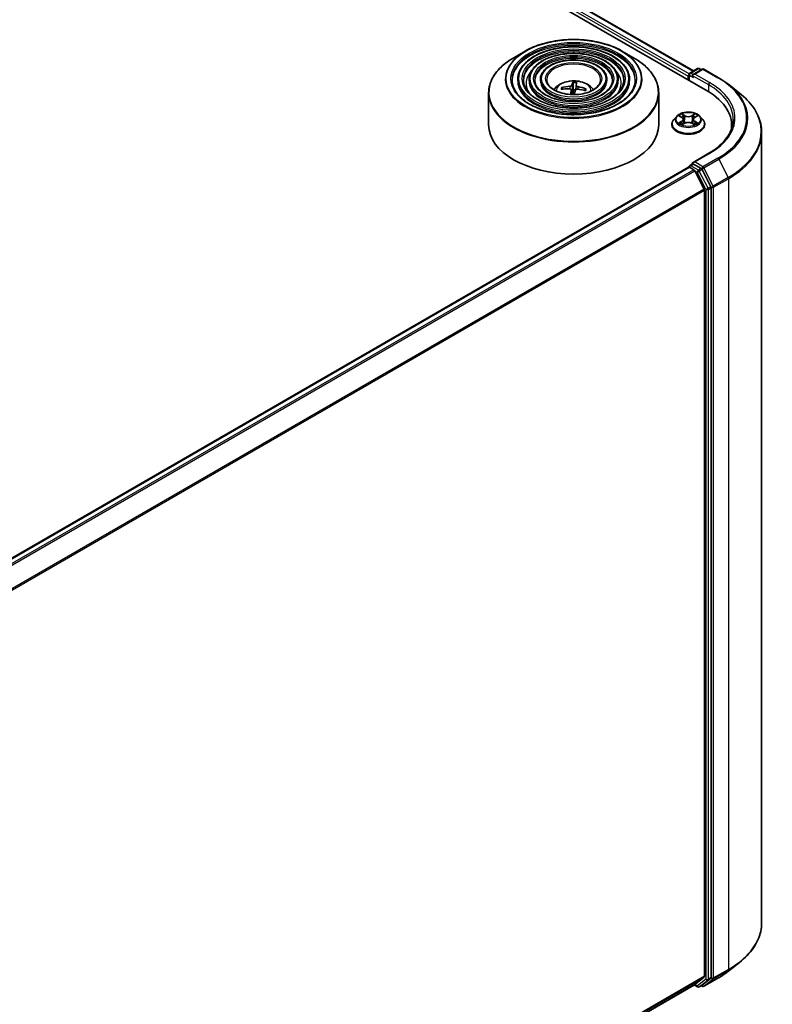
# Model space of a CAD drawing. Units: millimetres. Extents: x 36 to 9480, y 20 to 1566.
# Drawn here: x 485 to 540, y 390 to 462 of the extents above; entities that cross this region are included whole.
import ezdxf

# ---------------------------------------------------------------- set-up
doc = ezdxf.new("R2010")
doc.units = ezdxf.units.MM
doc.header["$LTSCALE"] = 2.5
doc.layers.add('Visible (ISO)', color=7, linetype='Continuous', lineweight=35)
doc.layers.add('Visible Narrow (ISO)', color=7, linetype='Continuous', lineweight=25)

msp = doc.modelspace()

# ---------------------------------------------------------------- linework, layer by layer
at = {"layer": 'Visible (ISO)'}
for p, q in [((420.795, 523.1164), (535.6998, 456.7761)), ((422.8196, 522.8266), (534.6862, 458.2404)), ((522.3359, 459.7089), (521.4866, 459.2185)), ((529.4415, 459.7089), (530.2909, 459.2185)), ((534.3669, 457.9838), (534.3669, 457.5457)), ((534.4294, 458.0921), (534.9948, 458.4185)), ((535.3308, 458.3744), (534.6615, 457.988)), ((535.1198, 458.4185), (535.2635, 458.3355)), ((535.4558, 458.3744), (536.5459, 457.745)), ((521.7742, 457.6096), (521.7742, 457.5075)), ((522.6076, 457.6096), (522.6076, 457.5075)), ((523.4409, 457.6096), (523.4409, 457.5075)), ((525.8577, 457.3749), (525.8635, 456.8473)), ((526.0428, 456.8733), (526.0925, 457.3611)), ((528.3366, 457.6096), (528.3366, 457.5075)), ((529.1699, 457.6096), (529.1699, 457.5075)), ((530.0033, 457.6096), (530.0033, 457.5075)), ((534.3151, 457.8478), (534.3151, 457.5756)), ((519.6387, 456.6288), (519.6387, 454.2756)), ((525.0976, 456.9065), (525.0493, 456.9941)), ((525.6981, 456.8657), (525.7368, 456.5055)), ((526.752, 456.8944), (526.6973, 456.8039)), ((532.1387, 456.6288), (532.1387, 454.2756)), ((537.2904, 457.2426), (538.0783, 456.6189)), ((533.4606, 454.9082), (533.2539, 454.6776)), ((533.6635, 454.9333), (533.8405, 454.8274)), ((533.8734, 454.302), (534.0577, 454.4048)), ((533.9497, 454.6818), (533.9838, 454.3636)), ((534.5725, 454.4048), (534.7568, 454.302)), ((534.6805, 454.6818), (534.6463, 454.3636)), ((534.7897, 454.8274), (534.9667, 454.9333)), ((535.1696, 454.9082), (535.3763, 454.6776)), ((533.1068, 454.3096), (533.1068, 454.3235)), ((535.5234, 454.3096), (535.5234, 454.3235)), ((537.4938, 454.2756), (537.4938, 453.98)), ((539.7021, 453.7283), (539.7021, 395.6268)), ((535.8141, 452.1895), (534.6615, 451.524)), ((443.0393, 398.4558), (534.341, 451.1689)), ((534.3669, 451.1747), (534.3669, 451.1797)), ((534.4035, 451.1627), (534.7156, 450.9825)), ((534.4294, 451.288), (534.6395, 451.4093)), ((535.2635, 451.0744), (534.6981, 451.4008)), ((535.4731, 449.5529), (534.7835, 450.9065)), ((535.974, 449.7371), (535.3314, 450.9985)), ((535.4936, 449.4757), (535.4936, 391.7145)), ((535.9945, 391.6323), (535.9945, 449.6599)), ((537.2904, 392.1126), (538.0783, 392.7363)), ((534.7835, 391.1036), (535.4731, 391.6609)), ((535.3314, 391.0594), (535.974, 391.5788)), ((535.4558, 390.9808), (536.5459, 391.6102)), ((444.3134, 338.87), (534.7781, 391.0999)), ((534.7451, 391.0808), (534.9948, 390.9366)), ((535.1198, 390.9366), (535.326, 391.0557)), ((535.3308, 390.9808), (535.2635, 391.0196))]:
    msp.add_line(p, q, dxfattribs=at)
for centre, start, end in [((534.4919, 457.9838), 120, 180), ((535.0573, 458.3103), 60, 120), ((535.3933, 458.2661), 60, 120), ((534.4919, 451.1797), 120, 180), ((535.0573, 391.0449), 240, 300), ((535.3933, 391.089), 240, 300)]:
    msp.add_arc(centre, 0.125, start, end, dxfattribs=at)
for centre, major_axis, ratio, start_param, end_param in [((534.7865, 457.9158), (-0.1768, 0), 0.5773503, 4.712389, 6.2831853), ((525.9463, 454.819), (0.0444, 2.7073), 0.1737804, 0.2661356, 0.5051199), ((525.8306, 454.8258), (0.2704, 2.6942), 0.0097441, 5.771143, 6.0101273), ((534.4035, 457.8988), (0.0625, 0.1083), 0.5773503, 1.2124767, 2.3561945), ((534.6981, 457.8648), (-0.0625, 0.1083), 0.5773503, 0.7853982, 2.3561945), ((525.8976, 454.8573), (2.6351, -0.6229), 0.7536458, 1.8656143, 2.1045986), ((525.8858, 454.7905), (-2.6946, 0.2661), 0.8626963, 4.898144, 5.1371283), ((525.9469, 454.8224), (0.1155, -2.7052), 0.0908946, 3.8580789, 4.0357131), ((525.8887, 456.4864), (0.6256, 0), 0.5773503, 1.3582241, 1.6112079), ((525.8312, 454.8292), (0.4302, 2.6733), 0.0731416, 0.73313, 0.9062547), ((525.8916, 454.8577), (2.6997, -0.2078), 0.7620575, 1.2896276, 1.5286119), ((525.8799, 454.7908), (-2.5906, 0.7877), 0.8542845, 4.6090153, 4.8479996), ((531.3688, 454.2756), (6.125, 0), 0.5773503, 6.1711605, 7.0685835), ((525.8887, 454.2756), (6.25, 0), 0.5773503, 3.1415927, 6.2831853), ((531.3688, 453.5952), (6.25, 0), 0.5773503, 0.1529658, 0.2006295), ((534.7865, 451.4519), (-0.1768, 0), 0.5773503, 4.712389, 6.2831853), ((534.4035, 451.0606), (-0.0625, 0.1083), 0.5773503, 5.4977871, 6.2831853), ((534.6981, 451.5029), (-0.0625, -0.1083), 0.5773503, 5.4977871, 6.1236372), ((534.7156, 450.8804), (-0.0625, 0.1083), 0.5773503, 4.6217291, 5.4977871), ((535.2635, 450.9723), (0.0625, -0.1083), 0.5773503, 1.4801364, 2.3561945), ((535.4052, 449.5268), (-0.0625, 0.1083), 0.5773503, 3.9269908, 4.6217291), ((535.9061, 449.7109), (0.0625, -0.1083), 0.5773503, 0.7853982, 1.4801364), ((535.4052, 391.7655), (0.0625, -0.1083), 0.5773503, 0.0906599, 0.7853982), ((535.9061, 391.6834), (0.0625, -0.1083), 0.5773503, 0.0906599, 0.7853982), ((534.7156, 391.2081), (0.0625, -0.1083), 0.5773503, 0, 0.0906599), ((535.2635, 391.164), (0.0625, -0.1083), 0.5773503, 0, 0.0906599)]:
    msp.add_ellipse(centre, major_axis=major_axis, ratio=ratio, start_param=start_param, end_param=end_param, dxfattribs=at)
for points, knots in [([(522.3359, 459.7089), (522.7102, 459.925), (523.142, 460.106), (524.0799, 460.3819), (524.5857, 460.4767), (525.6231, 460.5716), (526.1544, 460.5716), (527.1918, 460.4767), (527.6976, 460.3819), (528.6355, 460.106), (529.0673, 459.925), (529.4415, 459.7089)], [3.3888397, 3.3888397, 3.3888397, 3.3888397, 3.702999, 3.702999, 4.0171582, 4.0171582, 4.3313175, 4.3313175, 4.6454768, 4.6454768, 4.959636, 4.959636, 4.959636, 4.959636]), ([(530.0033, 457.6096), (530.0033, 457.8631), (529.9349, 458.1162), (529.669, 458.5994), (529.4684, 458.8291), (528.953, 459.2428), (528.6357, 459.4258), (527.9189, 459.724), (527.5193, 459.839), (526.6794, 459.9896), (526.2392, 460.0253), (525.3619, 460.0143), (524.925, 459.9677), (524.0977, 459.7965), (523.7075, 459.6719), (523.0126, 459.356), (522.7081, 459.1646), (522.2177, 458.7329), (522.0314, 458.4924), (521.8221, 458.0346), (521.7742, 457.8222), (521.7742, 457.6096)], [0.5381511, 0.5381511, 0.5381511, 0.5381511, 0.8458198, 0.8458198, 1.1617204, 1.1617204, 1.4845177, 1.4845177, 1.8078496, 1.8078496, 2.1306027, 2.1306027, 2.4531349, 2.4531349, 2.7759535, 2.7759535, 3.0993463, 3.0993463, 3.4217324, 3.4217324, 3.6797438, 3.6797438, 3.6797438, 3.6797438]), ([(529.1699, 457.6096), (529.1699, 457.8118), (529.1158, 458.0136), (528.9057, 458.3994), (528.7467, 458.5829), (528.3375, 458.9142), (528.0848, 459.061), (527.5137, 459.3004), (527.1952, 459.3927), (526.5256, 459.5139), (526.1746, 459.5428), (525.4751, 459.5349), (525.1266, 459.498), (524.4664, 459.3619), (524.1548, 459.2627), (523.5993, 459.0104), (523.3557, 458.8574), (522.963, 458.5114), (522.8134, 458.3184), (522.6459, 457.9507), (522.6076, 457.7802), (522.6076, 457.6096)], [0.5381511, 0.5381511, 0.5381511, 0.5381511, 0.8428789, 0.8428789, 1.1575695, 1.1575695, 1.4810085, 1.4810085, 1.8052018, 1.8052018, 2.1286709, 2.1286709, 2.4518577, 2.4518577, 2.7754015, 2.7754015, 3.0996617, 3.0996617, 3.4226152, 3.4226152, 3.6797438, 3.6797438, 3.6797438, 3.6797438]), ([(519.6387, 456.6288), (519.6387, 456.8228), (519.6652, 457.0168), (519.77, 457.3989), (519.8484, 457.5871), (520.0542, 457.9527), (520.1816, 458.1302), (520.4818, 458.4705), (520.6547, 458.6332), (521.0412, 458.9404), (521.255, 459.0848), (521.4866, 459.2185)], [2.60344154, 2.60344154, 2.60344154, 2.60344154, 2.76052117, 2.76052117, 2.9176008, 2.9176008, 3.07468044, 3.07468044, 3.23176007, 3.23176007, 3.3888397, 3.3888397, 3.3888397, 3.3888397]), ([(528.3366, 457.6096), (528.3366, 457.7605), (528.2968, 457.9111), (528.1423, 458.1995), (528.025, 458.3367), (527.7221, 458.5856), (527.534, 458.6962), (527.1086, 458.8767), (526.8712, 458.9464), (526.3718, 459.0382), (526.1101, 459.0604), (525.5883, 459.0554), (525.3282, 459.0284), (524.835, 458.9274), (524.602, 458.8535), (524.186, 458.6649), (524.0031, 458.5502), (523.7081, 458.29), (523.5954, 458.1444), (523.4697, 457.8667), (523.4409, 457.7383), (523.4409, 457.6096)], [0.5381511, 0.5381511, 0.5381511, 0.5381511, 0.8380992, 0.8380992, 1.1506243, 1.1506243, 1.4750688, 1.4750688, 1.8007222, 1.8007222, 2.1254102, 2.1254102, 2.4497083, 2.4497083, 2.7744797, 2.7744797, 3.1002026, 3.1002026, 3.4240724, 3.4240724, 3.6797438, 3.6797438, 3.6797438, 3.6797438]), ([(530.2909, 459.2185), (530.5225, 459.0848), (530.7362, 458.9404), (531.1228, 458.6332), (531.2956, 458.4705), (531.5959, 458.1302), (531.7233, 457.9527), (531.9291, 457.5871), (532.0074, 457.3989), (532.1123, 457.0168), (532.1387, 456.8228), (532.1387, 456.6288)], [4.95963603, 4.95963603, 4.95963603, 4.95963603, 5.11671566, 5.11671566, 5.27379529, 5.27379529, 5.43087493, 5.43087493, 5.58795456, 5.58795456, 5.74503419, 5.74503419, 5.74503419, 5.74503419]), ([(530.42, 457.6096), (530.42, 457.3305), (530.3393, 457.0508), (530.024, 456.5233), (529.7935, 456.2752), (529.2081, 455.8352), (528.8557, 455.6426), (528.0618, 455.3299), (527.6206, 455.2099), (526.6934, 455.055), (526.2075, 455.0204), (525.241, 455.0405), (524.7606, 455.0952), (523.8548, 455.2884), (523.4296, 455.4266), (522.6778, 455.7713), (522.3514, 455.9776), (521.8287, 456.4357), (521.6328, 456.6873), (521.4087, 457.1643), (521.3575, 457.3871), (521.3575, 457.6096)], [5.7450342, 5.7450342, 5.7450342, 5.7450342, 6.0773661, 6.0773661, 6.4000111, 6.4000111, 6.7171736, 6.7171736, 7.034237, 7.034237, 7.3518251, 7.3518251, 7.6695863, 7.6695863, 7.9870758, 7.9870758, 8.3040268, 8.3040268, 8.621666, 8.621666, 8.8866268, 8.8866268, 8.8866268, 8.8866268]), ([(529.5867, 457.6096), (529.5867, 457.3818), (529.5203, 457.1534), (529.2607, 456.7233), (529.0719, 456.5214), (528.5928, 456.1638), (528.3049, 456.0074), (527.6567, 455.7535), (527.2965, 455.6561), (526.5396, 455.5307), (526.143, 455.5028), (525.3542, 455.5199), (524.9622, 455.5649), (524.2234, 455.7229), (523.8768, 455.8358), (523.2645, 456.1169), (522.9989, 456.2849), (522.5738, 456.6572), (522.4148, 456.8613), (522.2324, 457.2483), (522.1908, 457.429), (522.1908, 457.6096)], [5.7450342, 5.7450342, 5.7450342, 5.7450342, 6.0803076, 6.0803076, 6.4033885, 6.4033885, 6.7198818, 6.7198818, 7.0362959, 7.0362959, 7.3533516, 7.3533516, 7.6706159, 7.6706159, 7.987546, 7.987546, 8.3038142, 8.3038142, 8.6208981, 8.6208981, 8.8866268, 8.8866268, 8.8866268, 8.8866268]), ([(528.7532, 457.6096), (528.7532, 457.4331), (528.7012, 457.2559), (528.4973, 456.9233), (528.3501, 456.7676), (527.9773, 456.4924), (527.7541, 456.3722), (527.2515, 456.1772), (526.9723, 456.1024), (526.3857, 456.0064), (526.0784, 455.9853), (525.4673, 455.9994), (525.1637, 456.0346), (524.592, 456.1575), (524.324, 456.2451), (523.8512, 456.4625), (523.6464, 456.5921), (523.319, 456.8787), (523.1969, 457.0354), (523.0562, 457.3322), (523.0242, 457.471), (523.0242, 457.6096)], [5.7450342, 5.7450342, 5.7450342, 5.7450342, 6.0850905, 6.0850905, 6.4087328, 6.4087328, 6.7241496, 6.7241496, 7.0395461, 7.0395461, 7.3557678, 7.3557678, 7.6722518, 7.6722518, 7.9883013, 7.9883013, 8.3034925, 8.3034925, 8.6196816, 8.6196816, 8.8866268, 8.8866268, 8.8866268, 8.8866268]), ([(527.8679, 457.6096), (527.8679, 457.4875), (527.831, 457.3648), (527.686, 457.1355), (527.5831, 457.0291), (527.3234, 456.8415), (527.1688, 456.7598), (526.821, 456.6273), (526.6279, 456.5765), (526.2222, 456.5118), (526.0096, 456.4979), (525.5874, 456.5088), (525.3777, 456.5336), (524.9835, 456.6192), (524.799, 456.6799), (524.4743, 456.8296), (524.3341, 456.9186), (524.1106, 457.114), (524.0276, 457.2204), (523.9314, 457.4215), (523.9096, 457.5157), (523.9096, 457.6096)], [5.7450342, 5.7450342, 5.7450342, 5.7450342, 6.0950784, 6.0950784, 6.4193509, 6.4193509, 6.7325782, 6.7325782, 7.0459905, 7.0459905, 7.3605866, 7.3605866, 7.6755415, 7.6755415, 7.9898595, 7.9898595, 8.3029251, 8.3029251, 8.6172828, 8.6172828, 8.8866268, 8.8866268, 8.8866268, 8.8866268]), ([(524.4358, 456.8612), (524.4731, 456.9169), (524.5143, 456.9676), (524.6577, 457.1193), (524.7697, 457.2017), (525.0357, 457.3518), (525.1938, 457.4104), (525.5284, 457.4918), (525.7056, 457.5122), (526.0582, 457.5131), (526.2335, 457.494), (526.5751, 457.4139), (526.7415, 457.3529), (527.0448, 457.1798), (527.1846, 457.0699), (527.3139, 456.9012), (527.328, 456.8815), (527.3417, 456.8612)], [1.8386902, 1.8386902, 1.8386902, 1.8386902, 1.9691096, 1.9691096, 2.266467, 2.266467, 2.641727, 2.641727, 3.0361518, 3.0361518, 3.4259882, 3.4259882, 3.820256, 3.820256, 4.1945619, 4.1945619, 4.2422155, 4.2422155, 4.2422155, 4.2422155]), ([(525.8577, 457.3749), (525.8577, 457.3803), (525.8578, 457.3863), (525.8583, 457.3978), (525.8589, 457.405), (525.8603, 457.4159), (525.8614, 457.4215), (525.8632, 457.4286), (525.8644, 457.4314), (525.8654, 457.433)], [0.0427285, 0.0427285, 0.0427285, 0.0427285, 0.046469677, 0.046469677, 0.051108902, 0.051108902, 0.055816051, 0.055816051, 0.05997866, 0.05997866, 0.05997866, 0.05997866]), ([(526.098, 457.4194), (526.0979, 457.4177), (526.0977, 457.4148), (526.097, 457.4077), (526.0965, 457.4021), (526.0955, 457.3911), (526.0948, 457.3839), (526.0937, 457.3725), (526.0931, 457.3665), (526.0925, 457.3611)], [0.014560073, 0.014560073, 0.014560073, 0.014560073, 0.018722682, 0.018722682, 0.023429831, 0.023429831, 0.028069056, 0.028069056, 0.031810233, 0.031810233, 0.031810233, 0.031810233]), ([(536.5459, 457.745), (536.5998, 457.7139), (536.6529, 457.6822), (536.7574, 457.618), (536.8088, 457.5854), (536.9099, 457.5193), (536.9596, 457.4858), (537.0572, 457.4178), (537.1051, 457.3834), (537.1991, 457.3137), (537.2452, 457.2783), (537.2904, 457.2426)], [1.57079633, 1.57079633, 1.57079633, 1.57079633, 1.60184851, 1.60184851, 1.63290069, 1.63290069, 1.66395288, 1.66395288, 1.69500506, 1.69500506, 1.72605724, 1.72605724, 1.72605724, 1.72605724]), ([(524.9846, 457.0182), (524.9902, 457.0197), (524.9969, 457.0206), (525.0092, 457.0202), (525.0169, 457.0187), (525.0289, 457.014), (525.0353, 457.0101), (525.0434, 457.0028), (525.0469, 456.9984), (525.0493, 456.9941)], [0.014560073, 0.014560073, 0.014560073, 0.014560073, 0.018722682, 0.018722682, 0.023429831, 0.023429831, 0.028069056, 0.028069056, 0.031810233, 0.031810233, 0.031810233, 0.031810233]), ([(525.5811, 456.9385), (525.5982, 456.9384), (525.6158, 456.936), (525.6473, 456.9265), (525.661, 456.9194), (525.6816, 456.903), (525.6898, 456.8926), (525.6976, 456.873), (525.6989, 456.8642), (525.6984, 456.8556)], [0, 0, 0, 0, 0.012499779, 0.012499779, 0.024999557, 0.024999557, 0.037523671, 0.037523671, 0.046676606, 0.046676606, 0.046676606, 0.046676606]), ([(525.7575, 457.1919), (525.7547, 457.1836), (525.7484, 457.1746), (525.7292, 457.1581), (525.7163, 457.1504), (525.6883, 457.1383), (525.6713, 457.133), (525.6403, 457.1268), (525.6268, 457.1251), (525.6138, 457.1243)], [0, 0, 0, 0, 0.012499779, 0.012499779, 0.024999557, 0.024999557, 0.037523671, 0.037523671, 0.046676606, 0.046676606, 0.046676606, 0.046676606]), ([(526.02, 456.8367), (526.0228, 456.848), (526.0291, 456.8595), (526.0483, 456.8792), (526.0612, 456.8875), (526.0892, 456.8991), (526.1062, 456.9033), (526.1371, 456.906), (526.1507, 456.9058), (526.1637, 456.9044)], [0, 0, 0, 0, 0.012499779, 0.012499779, 0.024999557, 0.024999557, 0.037523671, 0.037523671, 0.046676606, 0.046676606, 0.046676606, 0.046676606]), ([(526.1964, 457.0901), (526.1793, 457.0932), (526.1616, 457.0981), (526.1302, 457.1108), (526.1165, 457.1185), (526.0959, 457.1345), (526.0877, 457.1437), (526.0799, 457.1598), (526.0786, 457.1667), (526.0791, 457.1731)], [0, 0, 0, 0, 0.012499779, 0.012499779, 0.024999557, 0.024999557, 0.037523671, 0.037523671, 0.046676606, 0.046676606, 0.046676606, 0.046676606]), ([(526.752, 456.8944), (526.7545, 456.8984), (526.758, 456.9023), (526.7662, 456.9087), (526.7726, 456.9119), (526.7845, 456.9151), (526.7922, 456.9157), (526.8043, 456.9147), (526.8109, 456.9131), (526.8165, 456.9109)], [0.0427285, 0.0427285, 0.0427285, 0.0427285, 0.046469677, 0.046469677, 0.051108902, 0.051108902, 0.055816051, 0.055816051, 0.05997866, 0.05997866, 0.05997866, 0.05997866]), ([(539.7021, 453.7283), (539.7021, 453.9365), (539.6794, 454.1447), (539.5889, 454.5569), (539.5212, 454.761), (539.3426, 455.1613), (539.2318, 455.3576), (538.9691, 455.7395), (538.8173, 455.925), (538.4756, 456.2826), (538.2857, 456.4547), (538.0783, 456.6189)], [3.92699082, 3.92699082, 3.92699082, 3.92699082, 4.05301827, 4.05301827, 4.17904572, 4.17904572, 4.30507316, 4.30507316, 4.43110061, 4.43110061, 4.55712806, 4.55712806, 4.55712806, 4.55712806]), ([(535.1696, 454.9082), (535.1185, 454.9652), (535.0535, 455.0153), (534.9003, 455.1014), (534.8111, 455.1369), (534.6195, 455.1886), (534.5173, 455.205), (534.3101, 455.2176), (534.2051, 455.2139), (534.002, 455.1869), (533.904, 455.1635), (533.7237, 455.0985), (533.6416, 455.0567), (533.53, 454.9768), (533.4926, 454.9439), (533.4606, 454.9082)], [1.2629648, 1.2629648, 1.2629648, 1.2629648, 1.5839777, 1.5839777, 1.9184063, 1.9184063, 2.2514838, 2.2514838, 2.5827972, 2.5827972, 2.9145331, 2.9145331, 3.2485111, 3.2485111, 3.4494242, 3.4494242, 3.4494242, 3.4494242]), ([(533.2539, 454.6776), (533.2353, 454.6568), (533.2182, 454.6354), (533.1874, 454.5911), (533.1737, 454.5683), (533.1498, 454.5215), (533.1397, 454.4976), (533.1234, 454.4489), (533.1172, 454.4241), (533.1089, 454.374), (533.1068, 454.3487), (533.1068, 454.3235)], [3.4494242, 3.4494242, 3.4494242, 3.4494242, 3.54493753, 3.54493753, 3.64045085, 3.64045085, 3.73596417, 3.73596417, 3.83147749, 3.83147749, 3.92699082, 3.92699082, 3.92699082, 3.92699082]), ([(533.7435, 454.391), (533.7511, 454.3848), (533.7592, 454.3785), (533.7767, 454.3659), (533.7861, 454.3597), (533.806, 454.3473), (533.8165, 454.3412), (533.8386, 454.3292), (533.8502, 454.3234), (533.8694, 454.3144), (533.8766, 454.3111), (533.884, 454.308)], [4.53490148, 4.53490148, 4.53490148, 4.53490148, 4.60505141, 4.60505141, 4.67520135, 4.67520135, 4.74535128, 4.74535128, 4.81550122, 4.81550122, 4.85637589, 4.85637589, 4.85637589, 4.85637589]), ([(533.9497, 454.6818), (533.9485, 454.6931), (533.9459, 454.7043), (533.9381, 454.7262), (533.9329, 454.7369), (533.9201, 454.7575), (533.9125, 454.7673), (533.8953, 454.7862), (533.8856, 454.7952), (533.8644, 454.8121), (533.8528, 454.82), (533.8405, 454.8274)], [0.84730152, 0.84730152, 0.84730152, 0.84730152, 0.98850982, 0.98850982, 1.12971813, 1.12971813, 1.27092643, 1.27092643, 1.41213473, 1.41213473, 1.55334303, 1.55334303, 1.55334303, 1.55334303]), ([(534.5725, 454.4048), (534.5447, 454.4203), (534.5131, 454.4331), (534.4451, 454.4526), (534.4087, 454.4593), (534.3341, 454.4659), (534.2961, 454.4659), (534.2215, 454.4593), (534.1851, 454.4526), (534.1171, 454.4331), (534.0855, 454.4203), (534.0577, 454.4048)], [1.5882496, 1.5882496, 1.5882496, 1.5882496, 1.8954276, 1.8954276, 2.2026055, 2.2026055, 2.5097835, 2.5097835, 2.8169614, 2.8169614, 3.1241394, 3.1241394, 3.1241394, 3.1241394]), ([(534.7897, 454.8274), (534.7774, 454.82), (534.7658, 454.8121), (534.7446, 454.7952), (534.7349, 454.7862), (534.7177, 454.7673), (534.7101, 454.7575), (534.6973, 454.7369), (534.6921, 454.7262), (534.6843, 454.7043), (534.6817, 454.6931), (534.6805, 454.6818)], [3.15904595, 3.15904595, 3.15904595, 3.15904595, 3.30025425, 3.30025425, 3.44146255, 3.44146255, 3.58267086, 3.58267086, 3.72387916, 3.72387916, 3.86508746, 3.86508746, 3.86508746, 3.86508746]), ([(534.7462, 454.308), (534.7536, 454.3111), (534.7608, 454.3144), (534.78, 454.3234), (534.7916, 454.3292), (534.8137, 454.3412), (534.8242, 454.3473), (534.8441, 454.3597), (534.8535, 454.3659), (534.871, 454.3785), (534.8791, 454.3848), (534.8866, 454.391)], [6.13919839, 6.13919839, 6.13919839, 6.13919839, 6.18007307, 6.18007307, 6.250223, 6.250223, 6.32037294, 6.32037294, 6.39052288, 6.39052288, 6.46067281, 6.46067281, 6.46067281, 6.46067281]), ([(535.5234, 454.3235), (535.5234, 454.3487), (535.5213, 454.374), (535.513, 454.4241), (535.5068, 454.4489), (535.4905, 454.4976), (535.4804, 454.5215), (535.4565, 454.5683), (535.4428, 454.5911), (535.412, 454.6354), (535.3949, 454.6568), (535.3763, 454.6776)], [0.78539816, 0.78539816, 0.78539816, 0.78539816, 0.88091149, 0.88091149, 0.97642481, 0.97642481, 1.07193813, 1.07193813, 1.16745145, 1.16745145, 1.26296478, 1.26296478, 1.26296478, 1.26296478]), ([(537.6188, 454.6838), (537.6188, 454.5024), (537.5941, 454.321), (537.4954, 453.9612), (537.4213, 453.7828), (537.2244, 453.4328), (537.1015, 453.2613), (536.809, 452.9299), (536.6395, 452.77), (536.2576, 452.4665), (536.0452, 452.3229), (535.8141, 452.1895)], [2.35619449, 2.35619449, 2.35619449, 2.35619449, 2.51327412, 2.51327412, 2.67035376, 2.67035376, 2.82743339, 2.82743339, 2.98451302, 2.98451302, 3.14159265, 3.14159265, 3.14159265, 3.14159265]), ([(533.1068, 454.3096), (533.1068, 454.2351), (533.1264, 454.1608), (533.2026, 454.0184), (533.2605, 453.9507), (533.4099, 453.8278), (533.5028, 453.7731), (533.7127, 453.684), (533.8299, 453.6495), (534.0764, 453.6042), (534.2056, 453.5932), (534.4632, 453.5957), (534.5916, 453.609), (534.8351, 453.6588), (534.9501, 453.6953), (535.1555, 453.7884), (535.2458, 453.845), (535.3915, 453.9736), (535.4471, 454.0455), (535.5092, 454.1826), (535.5234, 454.2461), (535.5234, 454.3096)], [3.9269908, 3.9269908, 3.9269908, 3.9269908, 4.2267014, 4.2267014, 4.5391124, 4.5391124, 4.8636054, 4.8636054, 5.1893334, 5.1893334, 5.5140838, 5.5140838, 5.8384387, 5.8384387, 6.1632728, 6.1632728, 6.4890702, 6.4890702, 6.8129852, 6.8129852, 7.0685835, 7.0685835, 7.0685835, 7.0685835]), ([(534.6395, 451.4093), (534.6448, 451.4124), (534.6538, 451.414), (534.6749, 451.4115), (534.6869, 451.4073), (534.6981, 451.4008)], [0.038953354, 0.038953354, 0.038953354, 0.038953354, 0.050334548, 0.050334548, 0.061715743, 0.061715743, 0.061715743, 0.061715743]), ([(539.7021, 395.6268), (539.7021, 395.4187), (539.6794, 395.2105), (539.5889, 394.7983), (539.5212, 394.5942), (539.3426, 394.1938), (539.2318, 393.9975), (538.9691, 393.6157), (538.8173, 393.4302), (538.4756, 393.0726), (538.2857, 392.9005), (538.0783, 392.7363)], [2.35619449, 2.35619449, 2.35619449, 2.35619449, 2.48222194, 2.48222194, 2.60824939, 2.60824939, 2.73427684, 2.73427684, 2.86030429, 2.86030429, 2.98633174, 2.98633174, 2.98633174, 2.98633174]), ([(536.5459, 391.6102), (536.5998, 391.6413), (536.6529, 391.6729), (536.7574, 391.7371), (536.8088, 391.7697), (536.9099, 391.8358), (536.9596, 391.8693), (537.0572, 391.9373), (537.1051, 391.9717), (537.1991, 392.0415), (537.2452, 392.0768), (537.2904, 392.1126)], [3.14159265, 3.14159265, 3.14159265, 3.14159265, 3.17264484, 3.17264484, 3.20369702, 3.20369702, 3.2347492, 3.2347492, 3.26580139, 3.26580139, 3.29685357, 3.29685357, 3.29685357, 3.29685357])]:
    msp.add_open_spline(points, degree=3, knots=knots, dxfattribs=at)
msp.add_rational_spline([(525.8635, 456.8473), (525.8398, 456.6234), (525.8282, 456.5176)], [1, 1.44873413118, 1.8284082018], degree=2, dxfattribs=at)
msp.add_open_spline([(525.8282, 456.5176), (525.8277, 456.5126), (525.8269, 456.5076), (525.826, 456.5027)], degree=3, dxfattribs=at)
at = {"layer": 'Visible Narrow (ISO)'}
for p, q in [((422.3565, 522.4871), (534.3151, 457.8478)), ((534.3719, 458.0191), (422.4449, 522.6402)), ((422.7571, 522.8204), (534.6496, 458.2192)), ((534.4919, 458.0859), (535.0573, 458.4123)), ((534.6615, 457.988), (534.4919, 458.0859)), ((534.7865, 458.0179), (535.3933, 458.3682)), ((535.8766, 457.3885), (534.7865, 458.0179)), ((535.0573, 458.4123), (535.2269, 458.3144)), ((535.3933, 458.3682), (536.4834, 457.7388)), ((534.4035, 457.5246), (534.4035, 457.9328)), ((534.4035, 457.9328), (534.6981, 457.7627)), ((534.6097, 457.9158), (535.7882, 457.2354)), ((525.6138, 457.1243), (525.6128, 456.9357)), ((525.6984, 456.8556), (525.7357, 456.5055)), ((525.7575, 457.1919), (525.8282, 456.5176)), ((526.0791, 457.1731), (526.0474, 456.8772)), ((526.1964, 457.0901), (526.1935, 456.901)), ((535.7882, 457.2354), (535.7882, 456.724)), ((534.0679, 454.964), (533.8342, 455.0943)), ((534.796, 455.0943), (534.5623, 454.964)), ((533.6041, 454.9615), (533.8298, 454.8266)), ((533.8298, 454.5411), (533.6041, 454.4062)), ((533.7028, 454.4324), (533.8447, 454.5172)), ((533.8342, 454.2733), (534.0679, 454.4036)), ((533.8447, 454.5172), (533.8593, 454.3191)), ((533.9065, 455.0218), (534.0534, 454.9399)), ((534.0534, 454.9399), (534.0324, 454.6448)), ((534.5623, 454.4036), (534.796, 454.2733)), ((534.5767, 454.9399), (534.7237, 455.0218)), ((534.5767, 454.9399), (534.5978, 454.6448)), ((534.7855, 454.5172), (534.7708, 454.3191)), ((534.7855, 454.5172), (534.9274, 454.4324)), ((534.8004, 454.8266), (535.0261, 454.9615)), ((535.0261, 454.4062), (534.8004, 454.5411)), ((534.7865, 451.5539), (535.8766, 452.1833)), ((535.3933, 451.2036), (534.7865, 451.5539)), ((536.4834, 451.833), (535.3933, 451.2036)), ((535.4612, 451.1277), (536.5513, 451.7571)), ((536.5513, 451.7571), (537.2409, 450.4034)), ((443.076, 398.4347), (534.4035, 451.1627)), ((534.7156, 450.9825), (443.3882, 398.2545)), ((443.4879, 398.197), (534.7835, 450.9065)), ((534.4919, 451.2818), (534.6981, 451.4008)), ((535.0573, 450.9553), (534.4919, 451.2818)), ((534.7815, 450.9104), (534.9689, 450.8022)), ((534.9689, 450.8022), (535.6115, 449.5408)), ((535.2635, 451.0744), (535.0573, 450.9553)), ((535.1252, 450.8794), (535.3314, 450.9985)), ((535.7677, 449.618), (535.1252, 450.8794)), ((535.2635, 451.0744), (535.3049, 451.0505)), ((535.3049, 451.0505), (535.3314, 450.9985)), ((536.1508, 449.774), (535.4612, 451.1277)), ((537.2409, 450.4034), (536.1508, 449.774)), ((536.1712, 449.6969), (537.2614, 450.3262)), ((537.2614, 450.3262), (537.2614, 392.2248)), ((535.4731, 449.5529), (444.2607, 396.8914)), ((444.2957, 396.8226), (535.4936, 449.4757)), ((535.6115, 449.5408), (535.6115, 391.5133)), ((535.974, 449.7371), (535.7677, 449.618)), ((535.7882, 449.5408), (535.9945, 449.6599)), ((535.7882, 391.5133), (535.7882, 449.5408)), ((535.974, 449.7371), (535.9945, 449.6969)), ((535.9945, 449.6969), (535.9945, 449.6599)), ((536.1712, 391.5954), (536.1712, 449.6969)), ((536.1508, 391.5419), (537.2409, 392.1713)), ((537.2614, 392.2248), (536.1712, 391.5954)), ((536.5513, 391.6139), (537.2409, 392.1713)), ((535.4936, 391.7145), (444.3134, 339.0716)), ((444.3134, 339.0299), (535.4731, 391.6609)), ((535.6115, 391.5133), (534.9689, 390.9939)), ((535.1252, 390.9404), (535.7677, 391.4598)), ((536.5513, 391.6139), (535.4612, 390.9845)), ((535.4612, 390.9845), (536.1508, 391.5419)), ((535.7677, 391.4598), (535.974, 391.5788)), ((535.9945, 391.6323), (535.7882, 391.5133)), ((535.9945, 391.5954), (535.974, 391.5788)), ((535.9945, 391.6323), (535.9945, 391.5954)), ((534.7835, 391.1036), (444.3134, 338.8706)), ((534.9689, 390.9939), (534.7815, 391.102)), ((535.3314, 391.0594), (535.1252, 390.9404)), ((535.3049, 391.038), (535.3001, 391.0408)), ((535.3314, 391.0594), (535.3049, 391.038))]:
    msp.add_line(p, q, dxfattribs=at)
for centre, major_axis in [((525.8887, 457.6776), (-4.9655, 0)), ((525.8887, 457.6776), (-4.6146, 0)), ((525.8887, 457.6776), (4.0312, 0)), ((525.8887, 457.6776), (-3.7812, 0)), ((525.8887, 457.6776), (3.1978, 0)), ((525.8887, 457.6776), (-2.9478, 0)), ((525.8887, 457.6776), (2.3645, 0)), ((525.8887, 457.6776), (-2.0625, 0)), ((534.3151, 454.6838), (0.8923, 0))]:
    msp.add_ellipse(centre, major_axis=major_axis, ratio=0.5773503, dxfattribs=at)
for centre, major_axis, ratio, start_param, end_param in [((525.8887, 457.6096), (-4.5312, 0), 0.5773503, 3.1415927, 6.2831853), ((525.8887, 457.6577), (-5.0244, 0), 0.5773503, 5.4977871, 10.2101761), ((525.8887, 457.5075), (4.5312, 0), 0.5773503, 0.0196904, 3.1219023), ((525.8887, 457.6096), (-3.6979, 0), 0.5773503, 3.1415927, 6.2831853), ((525.8887, 457.5075), (3.6979, 0), 0.5773503, 0.02418, 3.1174126), ((525.8887, 456.677), (6.2256, 0), 0.5773503, 2.3561945, 7.0685835), ((525.8887, 457.6096), (-2.8645, 0), 0.5773503, 3.1415927, 6.2831853), ((525.8887, 457.5075), (2.8645, 0), 0.5773503, 0.0313236, 3.1102691), ((525.8887, 457.6096), (-1.9792, 0), 0.5773503, 3.1415927, 6.2831853), ((525.8887, 457.3374), (-3.4896, 0), 0.5773503, 5.7863802, 6.6412643), ((525.8887, 457.3374), (-3.4895, 0), 0.5773503, 5.7865259, 6.6414156), ((525.8887, 457.3374), (3.4896, 0), 0.5773503, 5.9251063, 6.7799904), ((525.8887, 457.3374), (3.4895, 0), 0.5773503, 5.924955, 6.7798447), ((534.4919, 457.9838), (-0.125, 0), 0.5773503, 0, 0.7853982), ((534.4919, 457.9838), (0.0625, 0.1083), 0.5773503, 0.7853982, 2.3561945), ((534.4919, 457.9838), (-0.0625, 0.1083), 0.5773503, 5.4977871, 6.2831853), ((535.0573, 458.3103), (-0.0625, 0.1083), 0.5773503, 5.4977871, 6.2831853), ((535.0573, 458.3103), (0.0625, 0.1083), 0.5773503, 0, 0.7853982), ((535.3933, 458.2661), (-0.0625, 0.1083), 0.5773503, 5.4977871, 6.2831853), ((535.3933, 458.2661), (0.0625, 0.1083), 0.5773503, 0, 0.7853982), ((525.8887, 457.6096), (-4.1146, 0), 0.5773503, 0, 3.1415927), ((525.8887, 457.5075), (4.1146, 0), 0.5773503, 3.1415927, 6.2831853), ((525.8887, 457.6096), (-3.2812, 0), 0.5773503, 0, 3.1415927), ((525.8887, 457.5075), (3.2812, 0), 0.5773503, 3.1415927, 6.2831853), ((525.8887, 457.6096), (-2.4478, 0), 0.5773503, 0, 3.1415927), ((525.8887, 457.5075), (2.4478, 0), 0.5773503, 3.1415927, 6.2831853), ((525.8887, 456.7693), (-1.2787, 0), 0.5773503, 3.138847, 6.285931), ((525.8887, 456.8765), (0.8638, 0), 0.5773503, 1.3326321, 1.6066809), ((525.8887, 456.8974), (-0.9281, 0), 0.5773503, 4.4849465, 4.7375519), ((535.8766, 457.2864), (0.0625, 0.1083), 0.5773503, 0.7853982, 2.3561945), ((531.3688, 454.7859), (6.375, 0), 0.5773503, 5.4977871, 7.0685835), ((536.4834, 457.6367), (0.0625, 0.1083), 0.5773503, 0, 0.7853982), ((531.3688, 454.7859), (7.2331, 0), 0.5773503, 5.4977871, 7.0685835), ((525.8887, 456.6288), (-6.25, 0), 0.5773503, 0, 3.1415927), ((525.8887, 456.8974), (-0.9281, 0), 0.5773503, 6.0557428, 6.3083482), ((525.8887, 456.8765), (-0.8638, 0), 0.5773503, 6.0450211, 6.2452443), ((525.8887, 456.8765), (0.8638, 0), 0.5773503, 6.1130998, 6.3190699), ((525.8887, 456.8974), (0.9281, 0), 0.5773503, 6.0557428, 6.3083482), ((531.3688, 454.6838), (6.25, 0), 0.5773503, 0, 0.7853982), ((531.3688, 454.7492), (7.3291, 0), 0.5773503, 5.4977871, 6.9133226), ((531.3688, 453.7937), (8.3044, 0), 0.5773503, 5.4977871, 6.9133226), ((534.3151, 454.6838), (-0.8584, 0), 0.5773503, 5.3071026, 5.6884717), ((534.3151, 454.6838), (-0.8584, 0), 0.5773503, 3.7363063, 4.1176753), ((534.3151, 454.3605), (-1.1949, 0), 0.5773503, 5.8056187, 9.9023446), ((534.3151, 454.6529), (-0.9621, 0), 0.5773503, 5.8056187, 9.9023446), ((534.3151, 454.6838), (0.8584, 0), 0.5773503, 3.7363063, 4.1176753), ((533.7178, 454.4256), (-0.004, -0.0204), 0.7797536, 4.5269049, 5.922087), ((533.7781, 454.3823), (-0.0177, -0.011), 0.7297361, 5.1634453, 5.7754826), ((534.3151, 454.5893), (0.6717, 0), 0.5773503, 2.1762943, 2.4206222), ((533.8298, 454.8096), (0.0107, 0.0179), 0.5873385, 0, 0.7942785), ((533.5737, 454.6838), (0.3559, 0), 0.5773503, 5.5152404, 7.0511302), ((533.8298, 454.5241), (0.0107, -0.0179), 0.5873385, 0.8637843, 2.3473142), ((533.5737, 454.6683), (0.3767, 0), 0.5773503, 5.5152404, 6.3450887), ((533.8921, 455.0147), (-0.017, -0.012), 0.1849737, 1.043317, 2.4384992), ((533.9434, 454.9069), (-0.0201, -0.0056), 0.2229178, 3.8515805, 5.2070037), ((534.018, 454.6377), (-0.0201, -0.0056), 0.2228845, 3.8515738, 5.2026198), ((534.0679, 454.947), (-0.0101, -0.0182), 0.5671862, 3.9184152, 5.401945), ((534.3151, 455.0963), (0.3767, 0), 0.5773503, 3.9444441, 5.4803339), ((534.0679, 454.3866), (-0.0101, 0.0182), 0.5671862, 5.5063628, 6.2831853), ((534.3151, 455.1118), (-0.3559, 0), 0.5773503, 0.8028515, 2.3387412), ((534.3151, 454.2558), (0.3559, 0), 0.5773503, 0.8028515, 2.3387412), ((534.5623, 454.947), (0.0101, -0.0182), 0.5671862, 0.8812403, 2.3647701), ((534.5623, 454.3866), (0.0101, 0.0182), 0.5671862, 0, 0.7768225), ((534.6122, 454.6377), (-0.0201, 0.0056), 0.2228845, 4.2221582, 5.5732041), ((535.0564, 454.6838), (-0.3559, 0), 0.5773503, 5.5152404, 7.0511302), ((534.6868, 454.9069), (-0.0201, 0.0056), 0.2229178, 4.2177743, 5.5731974), ((535.0564, 454.6683), (-0.3767, 0), 0.5773503, 6.221282, 7.0511302), ((534.3151, 454.5893), (0.6717, 0), 0.5773503, 0.7209705, 0.9652983), ((534.7381, 455.0147), (-0.017, 0.012), 0.1849737, 0.7030935, 2.0982756), ((534.8004, 454.5241), (-0.0107, -0.0179), 0.5873385, 3.9358711, 5.419401), ((534.8004, 454.8096), (-0.0107, 0.0179), 0.5873385, 5.4889069, 6.2831853), ((534.3151, 454.6838), (0.8584, 0), 0.5773503, 5.3071026, 5.6884717), ((534.8521, 454.3823), (-0.0177, 0.011), 0.7297361, 3.6492954, 4.2613326), ((534.9124, 454.4256), (0.004, -0.0204), 0.7797536, 0.3610983, 1.7562804), ((534.3151, 454.3235), (-1.2083, 0), 0.5773503, 0, 3.1415927), ((534.3151, 454.3096), (1.2083, 0), 0.5773503, 3.1415927, 6.2831853), ((531.3688, 453.7283), (8.3333, 0), 0.5773503, 5.4977871, 6.2831853), ((535.8766, 452.0812), (-0.0625, 0.1083), 0.5773503, 5.4977871, 6.2831853), ((536.4834, 451.7309), (0.0625, -0.1083), 0.5773503, 1.4801364, 2.3561945), ((534.4919, 451.1797), (-0.125, 0), 0.5773503, 0, 0.0701236), ((534.4919, 451.1797), (0.0625, 0.1083), 0.5773503, 0.7853982, 2.061679), ((534.4919, 451.1797), (-0.0625, 0.1083), 0.5773503, 5.4977871, 6.2831853), ((535.0573, 450.8533), (0.0625, 0.1083), 0.5773503, 0.7853982, 2.3561945), ((535.0573, 450.8533), (-0.1114, -0.0567), 0.0739221, 0.617421, 2.1882173), ((535.0573, 450.8533), (-0.0625, 0.1083), 0.5773503, 4.6217291, 5.4977871), ((535.3933, 451.1015), (0.0625, 0.1083), 0.5773503, 0.7853982, 2.3561945), ((535.3933, 451.1015), (-0.1114, -0.0567), 0.0739221, 0.617421, 2.1882173), ((535.3933, 451.1015), (-0.0625, 0.1083), 0.5773503, 4.6217291, 5.4977871), ((537.173, 450.3773), (-0.0625, 0.1083), 0.5773503, 3.9269908, 4.6217291), ((535.6998, 449.5919), (0.1114, 0.0567), 0.0739221, 3.7590136, 5.32981), ((535.6998, 449.5919), (-0.125, 0), 0.5773503, 0.7853982, 2.3561945), ((535.6998, 449.5919), (-0.0625, 0.1083), 0.5773503, 3.9269908, 4.6217291), ((536.0829, 449.7479), (0.1114, 0.0567), 0.0739221, 3.7590136, 5.32981), ((536.0829, 449.7479), (-0.125, 0), 0.5773503, 0.7853982, 2.3561945), ((536.0829, 449.7479), (-0.0625, 0.1083), 0.5773503, 3.9269908, 4.6217291), ((531.3688, 395.6268), (8.3333, 0), 0.5773503, 5.4977871, 6.2831853), ((531.3688, 395.5615), (8.3044, 0), 0.5773503, 5.4977871, 5.6530481), ((537.173, 392.2758), (0.0625, -0.1083), 0.5773503, 0.0906599, 0.7853982), ((535.6998, 391.5643), (0.125, 0), 0.5773503, 3.9269908, 5.4977871), ((535.6998, 391.5643), (0.0786, -0.0972), 0.8131434, 4.585045, 6.1558413), ((535.6998, 391.5643), (0.0625, -0.1083), 0.5773503, 0.0906599, 0.7853982), ((536.0829, 391.6464), (0.125, 0), 0.5773503, 3.9269908, 5.4977871), ((536.0829, 391.6464), (0.0786, -0.0972), 0.8131434, 4.585045, 6.1558413), ((536.0829, 391.6464), (0.0625, -0.1083), 0.5773503, 0.0906599, 0.7853982), ((536.4834, 391.7184), (0.0625, -0.1083), 0.5773503, 0, 0.0906599), ((531.3688, 394.606), (-7.3291, 0), 0.5773503, 2.3561945, 2.5114554), ((535.0573, 391.0449), (-0.0625, -0.1083), 0.5773503, 5.4977871, 6.2831853), ((535.0573, 391.0449), (0.0786, -0.0972), 0.8131434, 4.585045, 6.1558413), ((535.0573, 391.0449), (0.0625, -0.1083), 0.5773503, 0, 0.0906599), ((535.3933, 391.089), (0.0786, -0.0972), 0.8131434, 4.585045, 6.1558413), ((535.3933, 391.089), (-0.0625, -0.1083), 0.5773503, 5.4977871, 6.2831853), ((535.3933, 391.089), (0.0625, -0.1083), 0.5773503, 0, 0.0906599)]:
    msp.add_ellipse(centre, major_axis=major_axis, ratio=ratio, start_param=start_param, end_param=end_param, dxfattribs=at)
for points, knots in [([(533.9065, 455.0218), (533.8997, 455.0284), (533.8931, 455.0353), (533.8764, 455.0527), (533.8666, 455.0631), (533.8492, 455.0805), (533.8416, 455.0877), (533.8342, 455.0943)], [-0.032055974, -0.032055974, -0.032055974, -0.032055974, -0.02365019, -0.02365019, -0.010200936, -0.010200936, 0.000338329, 0.000338329, 0.000338329, 0.000338329]), ([(533.8342, 455.0943), (533.8388, 455.0871), (533.8435, 455.0787), (533.8546, 455.058), (533.8612, 455.0451), (533.874, 455.0231), (533.8793, 455.0144), (533.8855, 455.0059)], [-0.000338329, -0.000338329, -0.000338329, -0.000338329, 0.010200936, 0.010200936, 0.02365019, 0.02365019, 0.032055974, 0.032055974, 0.032055974, 0.032055974]), ([(534.796, 455.0943), (534.7899, 455.0889), (534.7837, 455.0831), (534.7715, 455.071), (534.7654, 455.0648), (534.7523, 455.0512), (534.7452, 455.0437), (534.7332, 455.0313), (534.7285, 455.0265), (534.7237, 455.0218)], [-0.032394303, -0.032394303, -0.032394303, -0.032394303, -0.023744988, -0.023744988, -0.0154285, -0.0154285, -0.005934038, -0.005934038, 0, 0, 0, 0]), ([(534.7447, 455.0059), (534.749, 455.0119), (534.753, 455.018), (534.7625, 455.0337), (534.7677, 455.0432), (534.7767, 455.06), (534.7806, 455.0675), (534.7884, 455.0817), (534.7922, 455.0884), (534.796, 455.0943)], [0, 0, 0, 0, 0.005934038, 0.005934038, 0.0154285, 0.0154285, 0.023744988, 0.023744988, 0.032394303, 0.032394303, 0.032394303, 0.032394303]), ([(533.7038, 454.9091), (533.7005, 454.9129), (533.6968, 454.9165), (533.6841, 454.9277), (533.6741, 454.9344), (533.6545, 454.9451), (533.6448, 454.9493), (533.6248, 454.9564), (533.6144, 454.9593), (533.6041, 454.9615)], [0.001908258, 0.001908258, 0.001908258, 0.001908258, 0.005934038, 0.005934038, 0.0154285, 0.0154285, 0.023744988, 0.023744988, 0.032394303, 0.032394303, 0.032394303, 0.032394303]), ([(533.6041, 454.9615), (533.6135, 454.958), (533.623, 454.954), (533.6413, 454.9455), (533.6502, 454.9409), (533.6604, 454.9351), (533.6619, 454.9342), (533.6635, 454.9333)], [-0.032394303, -0.032394303, -0.032394303, -0.032394303, -0.023744988, -0.023744988, -0.0154285, -0.0154285, -0.013913302, -0.013913302, -0.013913302, -0.013913302]), ([(533.7028, 454.4324), (533.6959, 454.4311), (533.6881, 454.4296), (533.6669, 454.4252), (533.6529, 454.4218), (533.6271, 454.4143), (533.6155, 454.4105), (533.6041, 454.4062)], [-0.032055974, -0.032055974, -0.032055974, -0.032055974, -0.02365019, -0.02365019, -0.010200936, -0.010200936, 0.000338329, 0.000338329, 0.000338329, 0.000338329]), ([(533.6041, 454.4062), (533.6167, 454.4088), (533.6293, 454.4105), (533.6574, 454.4124), (533.6724, 454.412), (533.6942, 454.4099), (533.7019, 454.4088), (533.7084, 454.4076)], [-0.000338329, -0.000338329, -0.000338329, -0.000338329, 0.010200936, 0.010200936, 0.02365019, 0.02365019, 0.032055974, 0.032055974, 0.032055974, 0.032055974]), ([(533.7632, 454.3891), (533.7559, 454.4009), (533.7469, 454.4106), (533.7265, 454.4251), (533.7151, 454.43), (533.7028, 454.4324)], [0, 0, 0, 0, 0.014585063, 0.014585063, 0.028982846, 0.028982846, 0.028982846, 0.028982846]), ([(533.7084, 454.4076), (533.7194, 454.4055), (533.7297, 454.4011), (533.7404, 454.3935), (533.742, 454.3923), (533.7435, 454.391)], [-0.028982846, -0.028982846, -0.028982846, -0.028982846, -0.014585063, -0.014585063, -0.012042017, -0.012042017, -0.012042017, -0.012042017]), ([(533.8855, 455.0059), (533.896, 454.9914), (533.9054, 454.9757), (533.9214, 454.9427), (533.9279, 454.9255), (533.9328, 454.9082)], [-0.028982846, -0.028982846, -0.028982846, -0.028982846, -0.014585063, -0.014585063, 0, 0, 0, 0]), ([(533.9578, 454.9141), (533.9525, 454.9331), (533.9454, 454.9521), (533.928, 454.9884), (533.9179, 455.0057), (533.9065, 455.0218)], [0, 0, 0, 0, 0.014585063, 0.014585063, 0.028982846, 0.028982846, 0.028982846, 0.028982846]), ([(533.9328, 454.9082), (533.9452, 454.8634), (533.9577, 454.8185), (533.9825, 454.7288), (533.995, 454.6839), (534.0075, 454.639)], [-0.068779854, -0.068779854, -0.068779854, -0.068779854, -0.034389927, -0.034389927, 0, 0, 0, 0]), ([(534.0324, 454.6448), (534.02, 454.6897), (534.0075, 454.7346), (533.9827, 454.8243), (533.9702, 454.8692), (533.9578, 454.9141)], [0, 0, 0, 0, 0.034389927, 0.034389927, 0.068779854, 0.068779854, 0.068779854, 0.068779854]), ([(534.0075, 454.639), (534.0252, 454.5749), (534.0457, 454.512), (534.0734, 454.4394), (534.0778, 454.4284), (534.0823, 454.4174)], [-0.098241255, -0.098241255, -0.098241255, -0.098241255, -0.049120627, -0.049120627, -0.040233478, -0.040233478, -0.040233478, -0.040233478]), ([(534.1021, 454.426), (534.0981, 454.4365), (534.0941, 454.4471), (534.0683, 454.5188), (534.0491, 454.5813), (534.0324, 454.6448)], [0.040586257, 0.040586257, 0.040586257, 0.040586257, 0.049120627, 0.049120627, 0.098241255, 0.098241255, 0.098241255, 0.098241255]), ([(534.5978, 454.6448), (534.5811, 454.5813), (534.5619, 454.5188), (534.536, 454.4471), (534.5321, 454.4365), (534.5281, 454.426)], [0, 0, 0, 0, 0.049120627, 0.049120627, 0.057654997, 0.057654997, 0.057654997, 0.057654997]), ([(534.5479, 454.4174), (534.5524, 454.4284), (534.5568, 454.4394), (534.5845, 454.512), (534.605, 454.5749), (534.6227, 454.639)], [-0.058007777, -0.058007777, -0.058007777, -0.058007777, -0.049120627, -0.049120627, 0, 0, 0, 0]), ([(534.6724, 454.9141), (534.66, 454.8692), (534.6475, 454.8243), (534.6226, 454.7346), (534.6102, 454.6897), (534.5978, 454.6448)], [0, 0, 0, 0, 0.034389927, 0.034389927, 0.068779854, 0.068779854, 0.068779854, 0.068779854]), ([(534.6227, 454.639), (534.6352, 454.6839), (534.6476, 454.7288), (534.6725, 454.8185), (534.685, 454.8634), (534.6974, 454.9082)], [-0.068779854, -0.068779854, -0.068779854, -0.068779854, -0.034389927, -0.034389927, 0, 0, 0, 0]), ([(534.7237, 455.0218), (534.7122, 455.0056), (534.702, 454.9882), (534.6847, 454.9518), (534.6776, 454.933), (534.6724, 454.9141)], [0, 0, 0, 0, 0.014491423, 0.014491423, 0.028982846, 0.028982846, 0.028982846, 0.028982846]), ([(534.6974, 454.9082), (534.7022, 454.9254), (534.7087, 454.9425), (534.7247, 454.9755), (534.7341, 454.9913), (534.7447, 455.0059)], [-0.028982846, -0.028982846, -0.028982846, -0.028982846, -0.014491423, -0.014491423, 0, 0, 0, 0]), ([(534.9274, 454.4324), (534.915, 454.43), (534.9035, 454.4251), (534.8831, 454.4105), (534.8742, 454.4008), (534.867, 454.3891)], [0, 0, 0, 0, 0.014491423, 0.014491423, 0.028982846, 0.028982846, 0.028982846, 0.028982846]), ([(534.8866, 454.391), (534.8881, 454.3922), (534.8896, 454.3934), (534.9004, 454.4011), (534.9107, 454.4055), (534.9218, 454.4076)], [-0.016940829, -0.016940829, -0.016940829, -0.016940829, -0.014491423, -0.014491423, 0, 0, 0, 0]), ([(534.9218, 454.4076), (534.9264, 454.4084), (534.9315, 454.4093), (534.9461, 454.4111), (534.9561, 454.4118), (534.9757, 454.4121), (534.9854, 454.4117), (535.0054, 454.4099), (535.0158, 454.4084), (535.0261, 454.4062)], [0, 0, 0, 0, 0.005934038, 0.005934038, 0.0154285, 0.0154285, 0.023744988, 0.023744988, 0.032394303, 0.032394303, 0.032394303, 0.032394303]), ([(535.0261, 454.9615), (535.0135, 454.9588), (535.0008, 454.9551), (534.9728, 454.9441), (534.9578, 454.9361), (534.9379, 454.9208), (534.9318, 454.9152), (534.9264, 454.9091)], [-0.000338329, -0.000338329, -0.000338329, -0.000338329, 0.010200936, 0.010200936, 0.02365019, 0.02365019, 0.030147716, 0.030147716, 0.030147716, 0.030147716]), ([(535.0261, 454.4062), (535.0167, 454.4097), (535.0072, 454.4129), (534.9889, 454.4185), (534.98, 454.4209), (534.9616, 454.4255), (534.9521, 454.4276), (534.9376, 454.4305), (534.9323, 454.4315), (534.9274, 454.4324)], [-0.032394303, -0.032394303, -0.032394303, -0.032394303, -0.023744988, -0.023744988, -0.0154285, -0.0154285, -0.005934038, -0.005934038, 0, 0, 0, 0]), ([(534.9667, 454.9333), (534.9749, 454.9381), (534.9832, 454.9426), (535.0031, 454.9523), (535.0146, 454.9572), (535.0261, 454.9615)], [-0.018142672, -0.018142672, -0.018142672, -0.018142672, -0.010200936, -0.010200936, 0.000338329, 0.000338329, 0.000338329, 0.000338329]), ([(533.8803, 454.3059), (533.878, 454.3061), (533.8757, 454.306), (533.8676, 454.3051), (533.8625, 454.3031), (533.8535, 454.2971), (533.8496, 454.2935), (533.8418, 454.2846), (533.838, 454.2793), (533.8342, 454.2733)], [0.002440164, 0.002440164, 0.002440164, 0.002440164, 0.005934038, 0.005934038, 0.0154285, 0.0154285, 0.023744988, 0.023744988, 0.032394303, 0.032394303, 0.032394303, 0.032394303]), ([(533.8342, 454.2733), (533.8403, 454.2788), (533.8465, 454.2839), (533.8587, 454.293), (533.8648, 454.2971), (533.8717, 454.3011), (533.8726, 454.3016), (533.8734, 454.302)], [-0.032394303, -0.032394303, -0.032394303, -0.032394303, -0.023744988, -0.023744988, -0.0154285, -0.0154285, -0.014299664, -0.014299664, -0.014299664, -0.014299664]), ([(534.796, 454.2733), (534.7914, 454.2806), (534.7867, 454.2869), (534.7756, 454.2985), (534.7689, 454.303), (534.7576, 454.3058), (534.7539, 454.3062), (534.7499, 454.3059)], [-0.000338329, -0.000338329, -0.000338329, -0.000338329, 0.010200936, 0.010200936, 0.02365019, 0.02365019, 0.02961581, 0.02961581, 0.02961581, 0.02961581]), ([(534.7568, 454.302), (534.7624, 454.2989), (534.7679, 454.2954), (534.781, 454.2861), (534.7885, 454.2799), (534.796, 454.2733)], [-0.01775631, -0.01775631, -0.01775631, -0.01775631, -0.010200936, -0.010200936, 0.000338329, 0.000338329, 0.000338329, 0.000338329])]:
    msp.add_open_spline(points, degree=3, knots=knots, dxfattribs=at)
for points in [[(533.7781, 454.3652), (533.7731, 454.3731), (533.7681, 454.3811), (533.7632, 454.3891)], [(534.867, 454.3891), (534.862, 454.3811), (534.8571, 454.3731), (534.8521, 454.3652)]]:
    msp.add_open_spline(points, degree=3, dxfattribs=at)

doc.saveas('drawing.dxf')
